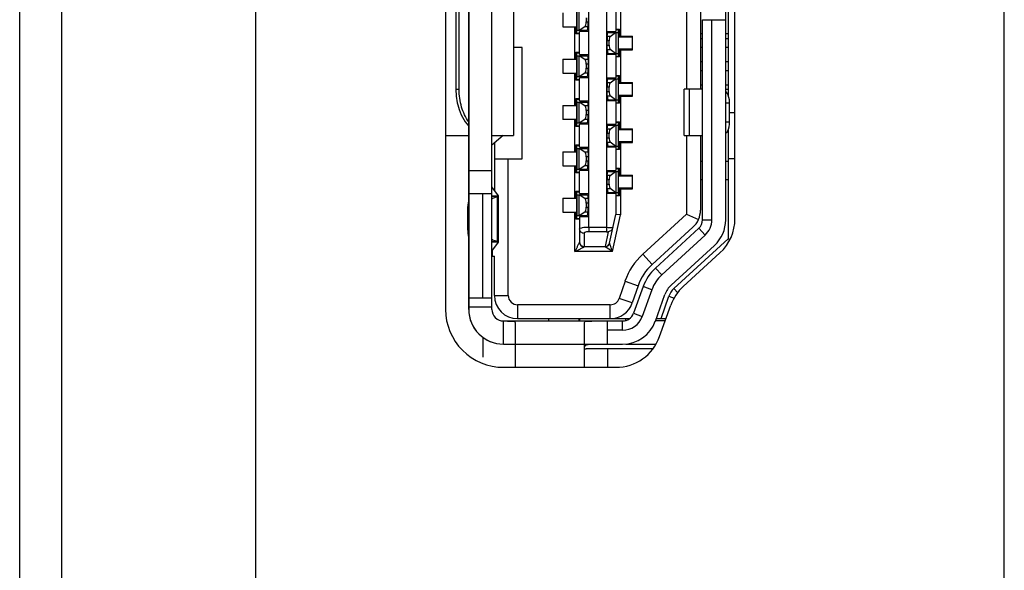
# Model space of a CAD drawing. Units: millimetres. Extents: x 3806 to 7964, y 578 to 2492.
# Drawn here: x 3819 to 3840, y 1338 to 1350 of the extents above; entities that cross this region are included whole.
import ezdxf

# ---------------------------------------------------------------- set-up
doc = ezdxf.new("R2010")
doc.units = ezdxf.units.MM
doc.header["$LTSCALE"] = 167.64
doc.layers.get('0').update_dxf_attribs({"linetype": 'CONTINUOUS'})
doc.layers.add('7_ALL_FEATURES', color=7, linetype='CONTINUOUS')
doc.layers.add('COLOR10', color=7, linetype='CONTINUOUS')

msp = doc.modelspace()

# ---------------------------------------------------------------- linework, layer by layer
at = {"color": 7, "linetype": 'Continuous'}
for p, q in [((3840.249, 1213.672), (3840.249, 1752.521)), ((3818.989, 1151.076), (3818.989, 1535.321)), ((3819.902, 1288.306), (3819.902, 1531.336)), ((3824.089, 1297.379), (3824.089, 1439.211)), ((3828.184, 1357.571), (3828.184, 1344.071)), ((3829.654, 1353.821), (3829.654, 1347.821)), ((3828.408, 1352.821), (3828.408, 1348.821)), ((3828.478, 1348.821), (3828.478, 1352.821)), ((3828.408, 1348.821), (3828.478, 1348.821)), ((3828.184, 1347.821), (3828.684, 1347.821)), ((3829.185, 1347.821), (3829.654, 1347.821)), ((3828.989, 1343.47), (3828.989, 1343.042))]:
    msp.add_line(p, q, dxfattribs=at)
at = {"color": 180, "linetype": 'Continuous'}
for p, q in [((3828.684, 1357.571), (3828.684, 1344.071)), ((3834.234, 1346.006), (3834.234, 1355.636)), ((3833.054, 1344.594), (3833.991, 1345.453)), ((3832.714, 1343.817), (3832.921, 1344.394)), ((3829.434, 1343.321), (3832.008, 1343.321))]:
    msp.add_line(p, q, dxfattribs=at)
at = {"color": 7, "linetype": 'Continuous'}
for centre, radius, start, end in [((3829.81, 1348.82), 1.403, 179.9873, 187.996), ((3829.732, 1348.809), 1.323, 187.9655, 196.2819), ((3829.434, 1344.071), 1.25, 180, 270.0005)]:
    msp.add_arc(centre, radius, start, end, dxfattribs=at)
at = {"color": 180, "linetype": 'Continuous'}
for centre, radius, start, end in [((3833.484, 1346.006), 0.75, 312.5104, 360), ((3833.392, 1344.225), 0.5, 132.5104, 160.2532), ((3829.434, 1344.071), 0.75, 180, 270), ((3832.008, 1344.071), 0.75, 270, 340.2532)]:
    msp.add_arc(centre, radius, start, end, dxfattribs=at)
at = {"color": 7, "linetype": 'Continuous'}
for points in [[(3828.532, 1348.438), (3828.496, 1348.561), (3828.478, 1348.692), (3828.478, 1348.821)], [(3828.462, 1348.438), (3828.505, 1348.289), (3828.578, 1348.144), (3828.682, 1348.03)], [(3828.684, 1348.116), (3828.616, 1348.213), (3828.566, 1348.324), (3828.532, 1348.438)]]:
    msp.add_open_spline(points, degree=3, dxfattribs=at)
at = {"layer": '7_ALL_FEATURES', "color": 7, "linetype": 'Continuous'}
for p, q in [((3834.434, 1346.028), (3834.434, 1355.206)), ((3833.316, 1344.563), (3834.11, 1345.291)), ((3832.806, 1343.483), (3833.051, 1344.164)), ((3829.434, 1342.821), (3831.865, 1342.821))]:
    msp.add_line(p, q, dxfattribs=at)
for centre, start, end in [((3833.434, 1346.028), 312.5104, 360), ((3833.992, 1343.826), 132.5104, 160.2531), ((3831.865, 1343.821), 270.0005, 340.2531)]:
    msp.add_arc(centre, 1, start, end, dxfattribs=at)
at = {"layer": 'COLOR10', "color": 7, "linetype": 'Continuous'}
for p, q in [((3828.684, 1344.071), (3828.684, 1357.571)), ((3829.184, 1344.071), (3829.184, 1357.571)), ((3831.276, 1346.071), (3831.276, 1355.571)), ((3831.662, 1355.071), (3831.659, 1345.747)), ((3833.389, 1352.821), (3833.389, 1348.821)), ((3834.289, 1352.958), (3834.289, 1348.683)), ((3831.959, 1350.671), (3831.959, 1349.971)), ((3830.719, 1350.471), (3830.719, 1350.171)), ((3831.019, 1350.021), (3831.019, 1350.621)), ((3831.02, 1350.546), (3831.02, 1350.096)), ((3831.069, 1350.096), (3831.069, 1350.546)), ((3831.859, 1350.571), (3831.859, 1350.071)), ((3833.689, 1350.521), (3833.689, 1348.821)), ((3831.223, 1350.366), (3831.223, 1350.276)), ((3831.223, 1350.276), (3831.265, 1350.276)), ((3831.265, 1350.366), (3831.265, 1350.276)), ((3833.734, 1346.006), (3833.734, 1350.321)), ((3833.734, 1350.321), (3834.234, 1350.321)), ((3833.934, 1346.006), (3833.934, 1350.321)), ((3834.234, 1346.006), (3834.234, 1350.321)), ((3830.719, 1350.171), (3830.999, 1350.171)), ((3830.979, 1349.471), (3830.979, 1350.171)), ((3830.999, 1350.171), (3830.999, 1350.021)), ((3831.079, 1350.021), (3830.999, 1350.021)), ((3831.019, 1350.096), (3831.249, 1350.096)), ((3831.019, 1350.031), (3831.079, 1350.031)), ((3831.079, 1349.571), (3831.079, 1350.071)), ((3831.276, 1350.071), (3831.079, 1350.071)), ((3831.199, 1350.178), (3831.084, 1350.096)), ((3831.199, 1350.178), (3831.262, 1350.178)), ((3831.219, 1350.071), (3831.219, 1350.096)), ((3831.249, 1350.096), (3831.262, 1350.178)), ((3831.662, 1350.071), (3831.859, 1350.071)), ((3831.676, 1349.963), (3831.689, 1350.046)), ((3831.689, 1350.046), (3831.919, 1350.046)), ((3831.719, 1350.071), (3831.719, 1350.046)), ((3831.739, 1349.963), (3831.854, 1350.046)), ((3831.859, 1350.121), (3831.939, 1350.121)), ((3831.859, 1350.111), (3831.919, 1350.111)), ((3831.87, 1349.596), (3831.87, 1350.046)), ((3831.918, 1349.596), (3831.918, 1350.046)), ((3831.919, 1349.521), (3831.919, 1350.121)), ((3831.939, 1349.971), (3831.939, 1350.121)), ((3833.734, 1350.021), (3833.689, 1350.021)), ((3834.289, 1350.021), (3834.234, 1350.021)), ((3831.674, 1349.776), (3831.674, 1349.866)), ((3831.715, 1349.866), (3831.674, 1349.866)), ((3831.739, 1349.963), (3831.676, 1349.963)), ((3831.715, 1349.776), (3831.715, 1349.866)), ((3832.219, 1349.946), (3831.919, 1349.946)), ((3831.939, 1349.971), (3832.219, 1349.971)), ((3832.219, 1349.671), (3832.219, 1349.971)), ((3833.689, 1349.921), (3833.734, 1349.921)), ((3834.234, 1349.921), (3834.289, 1349.921)), ((3829.839, 1349.721), (3829.654, 1349.721)), ((3829.839, 1347.321), (3829.839, 1349.721)), ((3830.999, 1349.621), (3830.999, 1349.471)), ((3830.999, 1349.621), (3831.079, 1349.621)), ((3831.019, 1349.021), (3831.019, 1349.621)), ((3831.019, 1349.611), (3831.079, 1349.611)), ((3831.674, 1349.776), (3831.715, 1349.776)), ((3831.676, 1349.678), (3831.739, 1349.678)), ((3831.676, 1349.678), (3831.689, 1349.596)), ((3831.689, 1349.596), (3831.919, 1349.596)), ((3831.719, 1349.596), (3831.719, 1349.571)), ((3831.854, 1349.596), (3831.739, 1349.678)), ((3831.919, 1349.696), (3832.219, 1349.696)), ((3831.939, 1349.521), (3831.939, 1349.671)), ((3831.939, 1349.671), (3832.219, 1349.671)), ((3831.959, 1349.671), (3831.959, 1348.971)), ((3833.734, 1349.721), (3833.689, 1349.721)), ((3834.289, 1349.721), (3834.234, 1349.721)), ((3830.719, 1349.471), (3830.719, 1349.171)), ((3830.719, 1349.471), (3830.999, 1349.471)), ((3831.019, 1349.546), (3831.249, 1349.546)), ((3831.02, 1349.546), (3831.02, 1349.096)), ((3831.069, 1349.096), (3831.069, 1349.546)), ((3831.079, 1349.571), (3831.276, 1349.571)), ((3831.084, 1349.546), (3831.199, 1349.463)), ((3831.262, 1349.463), (3831.199, 1349.463)), ((3831.219, 1349.546), (3831.219, 1349.571)), ((3831.249, 1349.546), (3831.262, 1349.463)), ((3831.859, 1349.571), (3831.662, 1349.571)), ((3831.859, 1349.571), (3831.859, 1349.071)), ((3831.859, 1349.531), (3831.919, 1349.531)), ((3831.939, 1349.521), (3831.859, 1349.521)), ((3833.689, 1349.421), (3833.734, 1349.421)), ((3834.234, 1349.421), (3834.289, 1349.421)), ((3830.719, 1349.171), (3830.999, 1349.171)), ((3830.979, 1348.471), (3830.979, 1349.171)), ((3830.999, 1349.171), (3830.999, 1349.021)), ((3831.199, 1349.178), (3831.084, 1349.096)), ((3831.199, 1349.178), (3831.262, 1349.178)), ((3831.223, 1349.366), (3831.223, 1349.276)), ((3831.265, 1349.366), (3831.223, 1349.366)), ((3831.223, 1349.276), (3831.265, 1349.276)), ((3831.249, 1349.096), (3831.262, 1349.178)), ((3831.265, 1349.366), (3831.265, 1349.276)), ((3833.734, 1349.221), (3833.689, 1349.221)), ((3834.289, 1349.221), (3834.234, 1349.221)), ((3831.079, 1349.021), (3830.999, 1349.021)), ((3831.019, 1349.096), (3831.249, 1349.096)), ((3831.019, 1349.031), (3831.079, 1349.031)), ((3831.079, 1348.571), (3831.079, 1349.071)), ((3831.276, 1349.071), (3831.079, 1349.071)), ((3831.219, 1349.071), (3831.219, 1349.096)), ((3831.662, 1349.071), (3831.859, 1349.071)), ((3831.676, 1348.963), (3831.689, 1349.046)), ((3831.739, 1348.963), (3831.676, 1348.963)), ((3831.689, 1349.046), (3831.919, 1349.046)), ((3831.719, 1349.071), (3831.719, 1349.046)), ((3831.739, 1348.963), (3831.854, 1349.046)), ((3831.859, 1349.121), (3831.939, 1349.121)), ((3831.859, 1349.111), (3831.919, 1349.111)), ((3831.87, 1348.596), (3831.87, 1349.046)), ((3831.918, 1348.596), (3831.918, 1349.046)), ((3831.919, 1348.521), (3831.919, 1349.121)), ((3831.939, 1348.971), (3831.939, 1349.121)), ((3831.939, 1348.971), (3832.219, 1348.971)), ((3832.219, 1348.671), (3832.219, 1348.971)), ((3831.674, 1348.776), (3831.674, 1348.866)), ((3831.715, 1348.866), (3831.674, 1348.866)), ((3831.674, 1348.776), (3831.715, 1348.776)), ((3831.715, 1348.776), (3831.715, 1348.866)), ((3832.219, 1348.946), (3831.919, 1348.946)), ((3833.333, 1347.821), (3833.333, 1348.821)), ((3833.734, 1348.821), (3833.333, 1348.821)), ((3833.441, 1348.821), (3833.441, 1347.821)), ((3833.689, 1348.921), (3833.734, 1348.921)), ((3834.234, 1348.921), (3834.289, 1348.921)), ((3834.234, 1348.821), (3834.289, 1348.821)), ((3830.999, 1348.621), (3830.999, 1348.471)), ((3830.999, 1348.621), (3831.079, 1348.621)), ((3831.019, 1348.021), (3831.019, 1348.621)), ((3831.019, 1348.611), (3831.079, 1348.611)), ((3831.019, 1348.546), (3831.249, 1348.546)), ((3831.02, 1348.546), (3831.02, 1348.096)), ((3831.069, 1348.096), (3831.069, 1348.546)), ((3831.079, 1348.571), (3831.276, 1348.571)), ((3831.084, 1348.546), (3831.199, 1348.463)), ((3831.219, 1348.546), (3831.219, 1348.571)), ((3831.249, 1348.546), (3831.262, 1348.463)), ((3831.859, 1348.571), (3831.662, 1348.571)), ((3831.676, 1348.678), (3831.739, 1348.678)), ((3831.676, 1348.678), (3831.689, 1348.596)), ((3831.689, 1348.596), (3831.919, 1348.596)), ((3831.719, 1348.596), (3831.719, 1348.571)), ((3831.854, 1348.596), (3831.739, 1348.678)), ((3831.859, 1348.571), (3831.859, 1348.071)), ((3831.859, 1348.531), (3831.919, 1348.531)), ((3831.919, 1348.696), (3832.219, 1348.696)), ((3831.939, 1348.521), (3831.939, 1348.671)), ((3831.939, 1348.671), (3832.219, 1348.671)), ((3831.959, 1348.671), (3831.959, 1347.971)), ((3830.719, 1348.471), (3830.719, 1348.171)), ((3830.719, 1348.471), (3830.999, 1348.471)), ((3831.262, 1348.463), (3831.199, 1348.463)), ((3831.223, 1348.366), (3831.223, 1348.276)), ((3831.265, 1348.366), (3831.223, 1348.366)), ((3831.265, 1348.366), (3831.265, 1348.276)), ((3831.939, 1348.521), (3831.859, 1348.521)), ((3834.318, 1348.521), (3834.234, 1348.521)), ((3834.318, 1348.121), (3834.318, 1348.521)), ((3834.318, 1348.321), (3834.434, 1348.321)), ((3830.999, 1348.171), (3830.719, 1348.171)), ((3830.979, 1347.471), (3830.979, 1348.171)), ((3830.999, 1348.171), (3830.999, 1348.021)), ((3831.199, 1348.178), (3831.084, 1348.096)), ((3831.199, 1348.178), (3831.262, 1348.178)), ((3831.223, 1348.276), (3831.265, 1348.276)), ((3831.249, 1348.096), (3831.262, 1348.178)), ((3831.859, 1348.121), (3831.939, 1348.121)), ((3831.859, 1348.111), (3831.919, 1348.111)), ((3831.919, 1347.521), (3831.919, 1348.121)), ((3831.939, 1347.971), (3831.939, 1348.121)), ((3834.234, 1348.121), (3834.318, 1348.121)), ((3831.079, 1348.021), (3830.999, 1348.021)), ((3831.019, 1348.096), (3831.249, 1348.096)), ((3831.019, 1348.031), (3831.079, 1348.031)), ((3831.079, 1347.571), (3831.079, 1348.071)), ((3831.276, 1348.071), (3831.079, 1348.071)), ((3831.219, 1348.071), (3831.219, 1348.096)), ((3831.662, 1348.071), (3831.859, 1348.071)), ((3831.676, 1347.963), (3831.689, 1348.046)), ((3831.739, 1347.963), (3831.676, 1347.963)), ((3831.689, 1348.046), (3831.919, 1348.046)), ((3831.719, 1348.071), (3831.719, 1348.046)), ((3831.739, 1347.963), (3831.854, 1348.046)), ((3831.87, 1347.596), (3831.87, 1348.046)), ((3831.918, 1347.596), (3831.918, 1348.046)), ((3832.219, 1347.946), (3831.919, 1347.946)), ((3831.939, 1347.971), (3832.219, 1347.971)), ((3832.219, 1347.671), (3832.219, 1347.971)), ((3834.289, 1347.958), (3834.289, 1345.591)), ((3829.426, 1347.821), (3829.184, 1347.618)), ((3831.674, 1347.776), (3831.674, 1347.866)), ((3831.715, 1347.866), (3831.674, 1347.866)), ((3831.674, 1347.776), (3831.715, 1347.776)), ((3831.676, 1347.678), (3831.739, 1347.678)), ((3831.676, 1347.678), (3831.689, 1347.596)), ((3831.715, 1347.776), (3831.715, 1347.866)), ((3831.854, 1347.596), (3831.739, 1347.678)), ((3831.919, 1347.696), (3832.219, 1347.696)), ((3833.333, 1347.821), (3833.734, 1347.821)), ((3833.389, 1347.821), (3833.389, 1346.124)), ((3833.689, 1347.821), (3833.689, 1346.212)), ((3829.239, 1347.664), (3829.239, 1346.64)), ((3830.719, 1347.471), (3830.719, 1347.171)), ((3830.719, 1347.471), (3830.999, 1347.471)), ((3830.999, 1347.621), (3830.999, 1347.471)), ((3830.999, 1347.621), (3831.079, 1347.621)), ((3831.019, 1347.021), (3831.019, 1347.621)), ((3831.019, 1347.611), (3831.079, 1347.611)), ((3831.019, 1347.546), (3831.249, 1347.546)), ((3831.02, 1347.546), (3831.02, 1347.096)), ((3831.069, 1347.096), (3831.069, 1347.546)), ((3831.079, 1347.571), (3831.276, 1347.571)), ((3831.084, 1347.546), (3831.199, 1347.463)), ((3831.262, 1347.463), (3831.199, 1347.463)), ((3831.219, 1347.546), (3831.219, 1347.571)), ((3831.249, 1347.546), (3831.262, 1347.463)), ((3831.859, 1347.571), (3831.662, 1347.571)), ((3831.689, 1347.596), (3831.919, 1347.596)), ((3831.719, 1347.596), (3831.719, 1347.571)), ((3831.859, 1347.571), (3831.859, 1347.071)), ((3831.859, 1347.531), (3831.919, 1347.531)), ((3831.939, 1347.521), (3831.859, 1347.521)), ((3831.939, 1347.521), (3831.939, 1347.671)), ((3831.939, 1347.671), (3832.219, 1347.671)), ((3831.959, 1347.671), (3831.959, 1346.971)), ((3829.239, 1347.321), (3829.839, 1347.321)), ((3829.539, 1344.371), (3829.539, 1347.321)), ((3831.223, 1347.366), (3831.223, 1347.276)), ((3831.265, 1347.366), (3831.223, 1347.366)), ((3831.223, 1347.276), (3831.265, 1347.276)), ((3831.265, 1347.366), (3831.265, 1347.276)), ((3833.689, 1347.271), (3833.734, 1347.271)), ((3834.234, 1347.271), (3834.289, 1347.271)), ((3834.434, 1347.321), (3834.289, 1347.321)), ((3828.684, 1347.071), (3829.184, 1347.071)), ((3830.719, 1347.171), (3830.999, 1347.171)), ((3830.979, 1346.471), (3830.979, 1347.171)), ((3830.999, 1347.171), (3830.999, 1347.021)), ((3831.019, 1347.096), (3831.249, 1347.096)), ((3831.079, 1346.571), (3831.079, 1347.071)), ((3831.276, 1347.071), (3831.079, 1347.071)), ((3831.199, 1347.178), (3831.084, 1347.096)), ((3831.199, 1347.178), (3831.262, 1347.178)), ((3831.219, 1347.071), (3831.219, 1347.096)), ((3831.249, 1347.096), (3831.262, 1347.178)), ((3831.662, 1347.071), (3831.859, 1347.071)), ((3831.676, 1346.963), (3831.689, 1347.046)), ((3831.689, 1347.046), (3831.919, 1347.046)), ((3831.719, 1347.071), (3831.719, 1347.046)), ((3831.739, 1346.963), (3831.854, 1347.046)), ((3831.859, 1347.121), (3831.939, 1347.121)), ((3831.859, 1347.111), (3831.919, 1347.111)), ((3831.87, 1346.596), (3831.87, 1347.046)), ((3831.918, 1346.596), (3831.918, 1347.046)), ((3831.919, 1346.521), (3831.919, 1347.121)), ((3831.939, 1346.971), (3831.939, 1347.121)), ((3831.079, 1347.021), (3830.999, 1347.021)), ((3831.019, 1347.031), (3831.079, 1347.031)), ((3831.674, 1346.776), (3831.674, 1346.866)), ((3831.715, 1346.866), (3831.674, 1346.866)), ((3831.739, 1346.963), (3831.676, 1346.963)), ((3831.715, 1346.776), (3831.715, 1346.866)), ((3832.219, 1346.946), (3831.919, 1346.946)), ((3831.939, 1346.971), (3832.219, 1346.971)), ((3832.219, 1346.671), (3832.219, 1346.971)), ((3833.689, 1346.871), (3833.734, 1346.871)), ((3834.234, 1346.871), (3834.289, 1346.871)), ((3829.328, 1346.521), (3829.184, 1346.714)), ((3830.999, 1346.621), (3830.999, 1346.471)), ((3830.999, 1346.621), (3831.079, 1346.621)), ((3831.019, 1346.021), (3831.019, 1346.621)), ((3831.019, 1346.611), (3831.079, 1346.611)), ((3831.674, 1346.776), (3831.715, 1346.776)), ((3831.676, 1346.678), (3831.739, 1346.678)), ((3831.676, 1346.678), (3831.689, 1346.596)), ((3831.854, 1346.596), (3831.739, 1346.678)), ((3831.919, 1346.696), (3832.219, 1346.696)), ((3831.939, 1346.521), (3831.939, 1346.671)), ((3831.939, 1346.671), (3832.219, 1346.671)), ((3831.959, 1346.671), (3831.959, 1346.11)), ((3828.684, 1346.571), (3829.184, 1346.571)), ((3828.984, 1346.571), (3828.984, 1344.321)), ((3829.184, 1346.521), (3829.328, 1346.521)), ((3829.308, 1346.509), (3829.184, 1346.509)), ((3829.184, 1346.474), (3829.205, 1346.474)), ((3829.205, 1346.474), (3829.308, 1346.509)), ((3829.308, 1345.533), (3829.308, 1346.509)), ((3829.33, 1346.518), (3829.328, 1346.521)), ((3829.33, 1345.523), (3829.33, 1346.518)), ((3830.719, 1346.471), (3830.719, 1346.171)), ((3830.719, 1346.471), (3830.999, 1346.471)), ((3831.019, 1346.546), (3831.249, 1346.546)), ((3831.02, 1346.546), (3831.02, 1346.096)), ((3831.069, 1346.096), (3831.069, 1346.546)), ((3831.079, 1346.571), (3831.276, 1346.571)), ((3831.084, 1346.546), (3831.199, 1346.463)), ((3831.262, 1346.463), (3831.199, 1346.463)), ((3831.219, 1346.546), (3831.219, 1346.571)), ((3831.249, 1346.546), (3831.262, 1346.463)), ((3831.859, 1346.571), (3831.662, 1346.571)), ((3831.689, 1346.596), (3831.919, 1346.596)), ((3831.719, 1346.596), (3831.719, 1346.571)), ((3831.859, 1346.571), (3831.859, 1346.121)), ((3831.859, 1346.531), (3831.919, 1346.531)), ((3831.939, 1346.521), (3831.859, 1346.521)), ((3831.223, 1346.366), (3831.223, 1346.276)), ((3831.265, 1346.366), (3831.223, 1346.366)), ((3831.223, 1346.276), (3831.265, 1346.276)), ((3831.265, 1346.366), (3831.265, 1346.276)), ((3828.658, 1346.175), (3828.658, 1345.867)), ((3828.684, 1346.175), (3828.658, 1346.175)), ((3830.719, 1346.171), (3830.999, 1346.171)), ((3830.979, 1345.321), (3830.979, 1346.171)), ((3830.999, 1346.171), (3830.999, 1346.021)), ((3831.079, 1346.021), (3830.999, 1346.021)), ((3831.019, 1346.096), (3831.249, 1346.096)), ((3831.019, 1346.031), (3831.079, 1346.031)), ((3831.079, 1346.071), (3831.079, 1345.521)), ((3831.276, 1346.071), (3831.079, 1346.071)), ((3831.199, 1346.178), (3831.084, 1346.096)), ((3831.199, 1346.178), (3831.262, 1346.178)), ((3831.219, 1346.071), (3831.219, 1346.096)), ((3831.249, 1346.096), (3831.262, 1346.178)), ((3831.726, 1345.5), (3831.859, 1346.121)), ((3831.79, 1345.321), (3831.959, 1346.11)), ((3831.959, 1346.11), (3831.859, 1346.121)), ((3833.389, 1346.124), (3832.441, 1345.261)), ((3833.389, 1346.124), (3833.646, 1346.01)), ((3833.734, 1346.006), (3833.934, 1346.006)), ((3828.658, 1345.867), (3828.684, 1345.867)), ((3831.279, 1345.842), (3831.279, 1345.747)), ((3831.279, 1345.842), (3831.659, 1345.842)), ((3831.797, 1345.832), (3831.798, 1345.836)), ((3833.526, 1345.842), (3832.643, 1345.039)), ((3833.653, 1345.821), (3832.716, 1344.963)), ((3833.788, 1345.674), (3833.653, 1345.821)), ((3829.205, 1345.568), (3829.184, 1345.568)), ((3829.308, 1345.533), (3829.205, 1345.568)), ((3831.179, 1345.712), (3831.179, 1345.421)), ((3831.659, 1345.747), (3831.279, 1345.747)), ((3831.696, 1345.745), (3831.628, 1345.426)), ((3833.788, 1345.674), (3832.851, 1344.815)), ((3833.114, 1344.522), (3834.289, 1345.591)), ((3834.289, 1345.591), (3834.318, 1345.578)), ((3829.184, 1345.533), (3829.308, 1345.533)), ((3829.184, 1345.328), (3829.328, 1345.521)), ((3829.328, 1345.521), (3829.184, 1345.521)), ((3829.199, 1345.221), (3829.199, 1345.348)), ((3829.328, 1345.521), (3829.33, 1345.523)), ((3831.179, 1345.426), (3831.628, 1345.426)), ((3831.628, 1345.421), (3831.179, 1345.421)), ((3831.628, 1345.421), (3831.628, 1345.426)), ((3831.79, 1345.321), (3831.628, 1345.421)), ((3833.054, 1344.594), (3833.991, 1345.453)), ((3829.199, 1345.221), (3829.239, 1345.221)), ((3829.239, 1344.371), (3829.239, 1345.221)), ((3831.79, 1345.321), (3830.979, 1345.321)), ((3832.643, 1345.039), (3832.441, 1345.261)), ((3832.716, 1344.963), (3832.851, 1344.815)), ((3832.059, 1344.679), (3831.931, 1344.306)), ((3832.059, 1344.679), (3832.342, 1344.582)), ((3832.342, 1344.582), (3832.215, 1344.209)), ((3832.451, 1344.563), (3832.243, 1343.986)), ((3832.639, 1344.496), (3832.432, 1343.919)), ((3832.639, 1344.496), (3832.451, 1344.563)), ((3833.197, 1344.43), (3833.114, 1344.522)), ((3828.684, 1344.321), (3829.184, 1344.321)), ((3829.239, 1344.371), (3829.539, 1344.371)), ((3832.215, 1344.209), (3831.931, 1344.306)), ((3832.714, 1343.817), (3832.921, 1344.394)), ((3832.839, 1343.871), (3833.005, 1344.355)), ((3833.005, 1344.355), (3833.121, 1344.316)), ((3829.184, 1344.121), (3828.684, 1344.121)), ((3829.739, 1344.171), (3829.739, 1343.871)), ((3831.742, 1344.171), (3829.739, 1344.171)), ((3831.742, 1343.871), (3831.742, 1344.171)), ((3829.739, 1343.871), (3832.157, 1343.871)), ((3830.414, 1343.821), (3830.414, 1343.871)), ((3831.064, 1343.871), (3831.064, 1343.821)), ((3831.074, 1343.871), (3831.074, 1343.821)), ((3832.074, 1343.831), (3832.074, 1343.871)), ((3832.243, 1343.986), (3832.432, 1343.919)), ((3832.733, 1343.871), (3832.946, 1343.871)), ((3829.434, 1343.321), (3829.434, 1343.821)), ((3829.434, 1343.821), (3832.008, 1343.821)), ((3829.684, 1343.789), (3829.684, 1342.821)), ((3831.184, 1342.821), (3831.184, 1343.789)), ((3831.684, 1343.321), (3831.684, 1343.821)), ((3832.008, 1343.621), (3832.008, 1343.821)), ((3832.928, 1343.821), (3832.714, 1343.821)), ((3832.008, 1343.621), (3831.684, 1343.621)), ((3829.434, 1343.321), (3829.684, 1343.321)), ((3832.664, 1343.221), (3831.22, 1343.221)), ((3831.434, 1343.321), (3832.008, 1343.321)), ((3831.684, 1343.221), (3831.684, 1342.821)), ((3832.074, 1343.321), (3832.718, 1343.321))]:
    msp.add_line(p, q, dxfattribs=at)
for centre, radius, start, end in [((3833.189, 1346.212), 0.5, 312.3, 360), ((3833.484, 1346.006), 0.25, 312.5104, 360), ((3833.484, 1346.006), 0.45, 312.5104, 360), ((3833.484, 1346.006), 0.75, 312.5104, 360), ((3831.179, 1345.521), 0.1, 180, 270), ((3831.628, 1345.521), 0.1, 270, 347.9052), ((3831.631, 1345.531), 0.105, 268.6578, 279.9798), ((3833.383, 1344.226), 1.4, 132.3015, 161.116), ((3833.383, 1344.226), 1.1, 132.3, 161.1118), ((3833.392, 1344.225), 1, 132.5104, 160.2531), ((3833.392, 1344.225), 0.8, 132.5104, 160.2532), ((3833.392, 1344.225), 0.5, 132.5104, 160.2532), ((3833.383, 1344.226), 0.4, 132.3, 161.1118), ((3829.739, 1344.371), 0.5, 180, 270), ((3829.739, 1344.371), 0.2, 180, 270.0026), ((3831.742, 1344.371), 0.2, 270.0031, 341.1084), ((3829.434, 1344.071), 0.75, 180, 270.0005), ((3829.434, 1344.071), 0.25, 180, 270.0015), ((3831.742, 1344.371), 0.5, 269.9999, 341.1118), ((3832.008, 1344.071), 0.25, 270, 340.2531), ((3832.008, 1344.071), 0.45, 270, 340.2531), ((3832.008, 1344.071), 0.75, 270, 340.2532)]:
    msp.add_arc(centre, radius, start, end, dxfattribs=at)
for centre, start_param, end_param in [((3831.192, 1350.276), -2.922924, -1.570796), ((3831.746, 1349.866), 0.218669, 1.570796), ((3831.746, 1349.776), -4.712389, -3.360262), ((3831.192, 1349.366), -1.570796, -0.218669), ((3831.192, 1349.276), -2.922924, -1.570796), ((3831.746, 1348.866), 0.218669, 1.570796), ((3831.746, 1348.776), -4.712389, -3.360262), ((3831.192, 1348.366), -1.570796, -0.218669), ((3831.192, 1348.276), -2.922924, -1.570796), ((3831.746, 1347.866), 0.218669, 1.570796), ((3831.746, 1347.776), -4.712389, -3.360262), ((3831.192, 1347.366), -1.570796, -0.218669), ((3831.192, 1347.276), -2.922924, -1.570796), ((3831.746, 1346.866), 0.218669, 1.570796), ((3831.746, 1346.776), -4.712389, -3.360262), ((3831.192, 1346.366), -1.570796, -0.218669), ((3831.192, 1346.276), -2.922924, -1.570796)]:
    msp.add_ellipse(centre, major_axis=(0, 0.1), ratio=0.309172, start_param=start_param, end_param=end_param, dxfattribs=at)
for points, knots in [([(3831.262, 1350.178), (3831.264, 1350.19), (3831.264, 1350.223), (3831.265, 1350.255), (3831.265, 1350.276)], [0, 0, 0, 0, 0.359256, 1, 1, 1, 1]), ([(3831.676, 1349.963), (3831.674, 1349.952), (3831.674, 1349.919), (3831.674, 1349.886), (3831.674, 1349.866)], [0, 0, 0, 0, 0.359256, 1, 1, 1, 1]), ([(3831.676, 1349.678), (3831.674, 1349.69), (3831.674, 1349.723), (3831.674, 1349.755), (3831.674, 1349.776)], [0, 0, 0, 0, 0.359259, 1, 1, 1, 1]), ([(3831.262, 1349.463), (3831.264, 1349.452), (3831.264, 1349.419), (3831.265, 1349.386), (3831.265, 1349.366)], [0, 0, 0, 0, 0.359259, 1, 1, 1, 1]), ([(3831.262, 1349.178), (3831.264, 1349.19), (3831.264, 1349.223), (3831.265, 1349.255), (3831.265, 1349.276)], [0, 0, 0, 0, 0.359256, 1, 1, 1, 1]), ([(3831.676, 1348.963), (3831.674, 1348.952), (3831.674, 1348.919), (3831.674, 1348.886), (3831.674, 1348.866)], [0, 0, 0, 0, 0.359256, 1, 1, 1, 1]), ([(3831.676, 1348.678), (3831.674, 1348.69), (3831.674, 1348.723), (3831.674, 1348.755), (3831.674, 1348.776)], [0, 0, 0, 0, 0.359259, 1, 1, 1, 1]), ([(3834.318, 1348.521), (3834.318, 1348.546), (3834.311, 1348.636), (3834.28, 1348.73), (3834.235, 1348.777)], [0, 0, 0, 0, 0.279915, 1, 1, 1, 1]), ([(3831.262, 1348.463), (3831.264, 1348.452), (3831.264, 1348.419), (3831.265, 1348.386), (3831.265, 1348.366)], [0, 0, 0, 0, 0.359259, 1, 1, 1, 1]), ([(3831.262, 1348.178), (3831.264, 1348.19), (3831.264, 1348.223), (3831.265, 1348.255), (3831.265, 1348.276)], [0, 0, 0, 0, 0.359256, 1, 1, 1, 1]), ([(3834.235, 1347.864), (3834.248, 1347.878), (3834.301, 1347.954), (3834.318, 1348.049), (3834.318, 1348.121)], [0, 0, 0, 0, 0.215647, 1, 1, 1, 1]), ([(3831.676, 1347.963), (3831.674, 1347.952), (3831.674, 1347.919), (3831.674, 1347.886), (3831.674, 1347.866)], [0, 0, 0, 0, 0.359256, 1, 1, 1, 1]), ([(3831.676, 1347.678), (3831.674, 1347.69), (3831.674, 1347.723), (3831.674, 1347.755), (3831.674, 1347.776)], [0, 0, 0, 0, 0.359259, 1, 1, 1, 1]), ([(3831.262, 1347.463), (3831.264, 1347.452), (3831.264, 1347.419), (3831.265, 1347.386), (3831.265, 1347.366)], [0, 0, 0, 0, 0.359259, 1, 1, 1, 1]), ([(3831.262, 1347.178), (3831.264, 1347.19), (3831.264, 1347.223), (3831.265, 1347.255), (3831.265, 1347.276)], [0, 0, 0, 0, 0.359256, 1, 1, 1, 1]), ([(3831.676, 1346.963), (3831.674, 1346.952), (3831.674, 1346.919), (3831.674, 1346.886), (3831.674, 1346.866)], [0, 0, 0, 0, 0.359256, 1, 1, 1, 1]), ([(3831.676, 1346.678), (3831.674, 1346.69), (3831.674, 1346.723), (3831.674, 1346.755), (3831.674, 1346.776)], [0, 0, 0, 0, 0.359259, 1, 1, 1, 1]), ([(3828.684, 1346.419), (3828.679, 1346.403), (3828.662, 1346.323), (3828.658, 1346.24), (3828.658, 1346.175)], [0, 0, 0, 0, 0.199636, 1, 1, 1, 1]), ([(3829.184, 1346.449), (3829.185, 1346.452), (3829.19, 1346.462), (3829.198, 1346.472), (3829.205, 1346.474)], [0, 0, 0, 0, 0.326362, 1, 1, 1, 1]), ([(3829.308, 1346.509), (3829.313, 1346.51), (3829.32, 1346.511), (3829.33, 1346.516), (3829.33, 1346.518)], [0, 0, 0, 0, 0.699983, 1, 1, 1, 1]), ([(3831.262, 1346.463), (3831.264, 1346.452), (3831.264, 1346.419), (3831.265, 1346.386), (3831.265, 1346.366)], [0, 0, 0, 0, 0.359259, 1, 1, 1, 1]), ([(3831.262, 1346.178), (3831.264, 1346.19), (3831.264, 1346.223), (3831.265, 1346.255), (3831.265, 1346.276)], [0, 0, 0, 0, 0.359256, 1, 1, 1, 1]), ([(3828.658, 1345.867), (3828.658, 1345.843), (3828.66, 1345.761), (3828.667, 1345.679), (3828.684, 1345.622)], [0, 0, 0, 0, 0.287414, 1, 1, 1, 1]), ([(3831.279, 1345.842), (3831.253, 1345.842), (3831.206, 1345.84), (3831.142, 1345.833), (3831.104, 1345.825), (3831.079, 1345.813), (3831.079, 1345.807)], [0, 0, 0, 0, 0.372409, 0.688113, 0.903048, 1, 1, 1, 1]), ([(3831.179, 1345.712), (3831.154, 1345.712), (3831.102, 1345.731), (3831.079, 1345.782), (3831.079, 1345.807)], [0, 0, 0, 0, 0.510207, 1, 1, 1, 1]), ([(3831.659, 1345.842), (3831.684, 1345.842), (3831.716, 1345.841), (3831.748, 1345.838), (3831.756, 1345.837)], [0, 0, 0, 0, 0.764236, 1, 1, 1, 1]), ([(3831.784, 1345.802), (3831.779, 1345.794), (3831.756, 1345.767), (3831.722, 1345.75), (3831.696, 1345.745)], [0, 0, 0, 0, 0.262051, 1, 1, 1, 1]), ([(3829.205, 1345.568), (3829.203, 1345.568), (3829.193, 1345.574), (3829.188, 1345.584), (3829.184, 1345.592)], [0, 0, 0, 0, 0.185258, 1, 1, 1, 1]), ([(3831.279, 1345.747), (3831.255, 1345.747), (3831.222, 1345.746), (3831.179, 1345.725), (3831.179, 1345.712)], [0, 0, 0, 0, 0.660158, 1, 1, 1, 1]), ([(3829.33, 1345.523), (3829.33, 1345.524), (3829.327, 1345.527), (3829.324, 1345.528), (3829.322, 1345.529)], [0, 0, 0, 0, 0.351015, 1, 1, 1, 1]), ([(3830.979, 1345.321), (3830.989, 1345.34), (3831.008, 1345.379), (3831.032, 1345.427), (3831.05, 1345.464), (3831.063, 1345.488), (3831.071, 1345.507), (3831.079, 1345.517), (3831.079, 1345.521)], [0, 0, 0, 0, 0.293264, 0.58013, 0.717449, 0.845166, 0.951203, 1, 1, 1, 1]), ([(3830.979, 1345.321), (3830.999, 1345.331), (3831.037, 1345.35), (3831.085, 1345.374), (3831.122, 1345.392), (3831.147, 1345.405), (3831.166, 1345.412), (3831.175, 1345.421), (3831.179, 1345.421)], [0, 0, 0, 0, 0.293514, 0.580506, 0.717686, 0.845545, 0.951792, 1, 1, 1, 1]), ([(3831.079, 1345.521), (3831.079, 1345.496), (3831.102, 1345.445), (3831.154, 1345.426), (3831.179, 1345.426)], [0, 0, 0, 0, 0.489793, 1, 1, 1, 1]), ([(3831.649, 1345.428), (3831.667, 1345.431), (3831.703, 1345.448), (3831.722, 1345.482), (3831.726, 1345.5)], [0, 0, 0, 0, 0.507493, 1, 1, 1, 1]), ([(3831.79, 1345.321), (3831.784, 1345.339), (3831.771, 1345.375), (3831.755, 1345.419), (3831.743, 1345.451), (3831.735, 1345.476), (3831.73, 1345.483), (3831.727, 1345.502), (3831.726, 1345.5)], [0, 0, 0, 0, 0.30492, 0.599947, 0.737724, 0.861907, 0.959291, 1, 1, 1, 1]), ([(3829.434, 1343.821), (3829.493, 1343.821), (3829.573, 1343.819), (3829.656, 1343.817), (3829.684, 1343.798), (3829.684, 1343.789)], [0, 0, 0, 0, 0.685201, 0.89609, 1, 1, 1, 1]), ([(3831.184, 1343.789), (3831.184, 1343.798), (3831.212, 1343.817), (3831.296, 1343.819), (3831.375, 1343.821), (3831.434, 1343.821)], [0, 0, 0, 0, 0.103917, 0.314824, 1, 1, 1, 1]), ([(3831.184, 1343.254), (3831.184, 1343.268), (3831.196, 1343.299), (3831.242, 1343.314), (3831.32, 1343.322), (3831.387, 1343.321), (3831.434, 1343.321)], [0, 0, 0, 0, 0.156506, 0.29873, 0.494353, 1, 1, 1, 1]), ([(3831.184, 1343.203), (3831.184, 1343.206), (3831.189, 1343.221), (3831.209, 1343.221), (3831.22, 1343.221)], [0, 0, 0, 0, 0.187575, 1, 1, 1, 1])]:
    msp.add_open_spline(points, degree=3, knots=knots, dxfattribs=at)
for points in [[(3831.279, 1345.842), (3831.277, 1345.918), (3831.278, 1345.994), (3831.276, 1346.071)], [(3831.756, 1345.837), (3831.77, 1345.836), (3831.783, 1345.834), (3831.797, 1345.832)], [(3831.797, 1345.832), (3831.794, 1345.821), (3831.79, 1345.811), (3831.784, 1345.802)], [(3831.659, 1345.747), (3831.672, 1345.747), (3831.684, 1345.746), (3831.696, 1345.745)], [(3829.322, 1345.529), (3829.317, 1345.531), (3829.313, 1345.532), (3829.308, 1345.533)]]:
    msp.add_open_spline(points, degree=3, dxfattribs=at)

doc.saveas('drawing.dxf')
